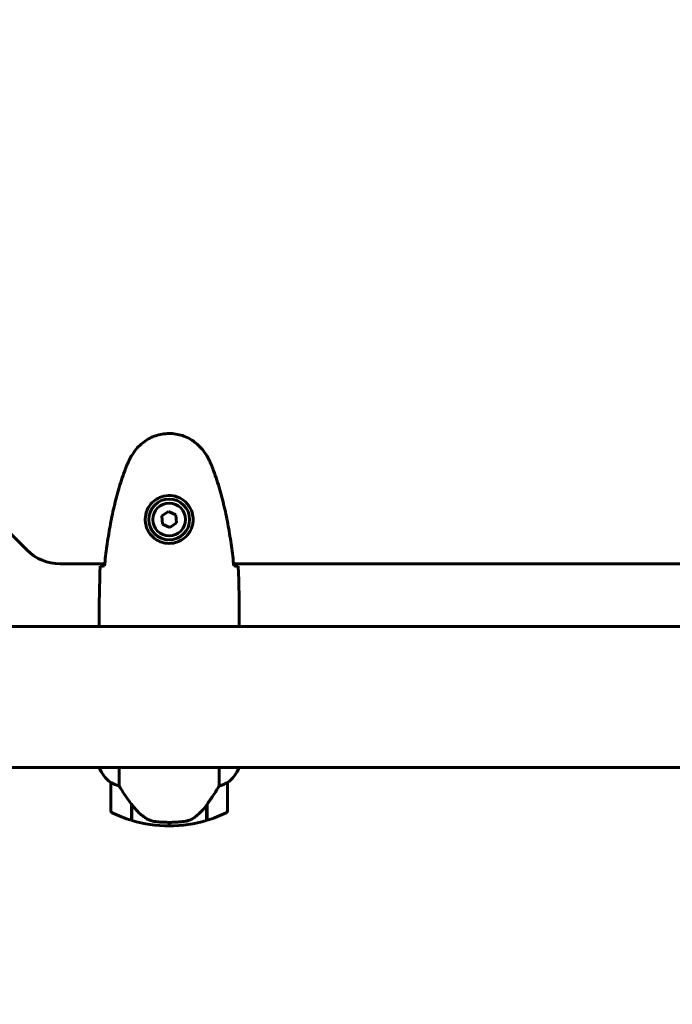
# Model space of a CAD drawing. Units: millimetres. Extents: x 9483 to 21689, y -177 to 17224.
# Drawn here: x 12122 to 12402, y 6255 to 6676 of the extents above; entities that cross this region are included whole.
import ezdxf

# ---------------------------------------------------------------- set-up
doc = ezdxf.new("R2010")
doc.units = ezdxf.units.MM
doc.header["$LTSCALE"] = 70
doc.layers.add('Widoczne (ISO)', color=7, linetype='Continuous', lineweight=60)
doc.layers.add('Wymiar (ISO)', color=116, linetype='Continuous', lineweight=18)
doc.styles.add('Tekst etykiety (ISO)', font='tahoma.ttf')
doc.dimstyles.new('Domyślne (ISO)', dxfattribs={"dimscale": 70, "dimtxt": 3.5, "dimasz": 2.5, "dimexe": 3.175, "dimexo": 0, "dimgap": 0.762, "dimtad": 1, "dimtoh": 1, "dimdec": 0, "dimrnd": 1e-08, "dimzin": 0, "dimtxsty": 'Tekst etykiety (ISO)', "dimcen": 0.09, "dimdle": 10, "dimclrd": 256, "dimclre": 256, "dimclrt": 256, "dimadec": 0, "dimazin": 0, "dimtfac": 0.714286, "dimtdec": 0, "dimtmove": 0, "dimatfit": 3, "dimfxl": 0, "dimtolj": 1, "dimtzin": 0, "dimlwd": -1, "dimlwe": -1, "dimarcsym": 0})

# ---------------------------------------------------------------- blocks, each defined once
blk = doc.blocks.new('*D3')
at = {"layer": 'Defpoints', "color": 0}
for p in [(13975.37, 11916.41), (9796.15, 2856.11), (11975.96, 2856.11)]:
    blk.add_point(p, dxfattribs=at)
at = {"layer": 'Wymiar (ISO)'}
for p, q in [((13975.37, 11916.41), (9573.9, 11916.41)), ((9796.15, 11741.41), (9796.15, 3031.11)), ((11975.96, 2856.11), (9573.9, 2856.11))]:
    blk.add_line(p, q, dxfattribs=at)
for points in [[(9766.98, 11741.41), (9825.31, 11741.41), (9796.15, 11916.41)], [(9766.98, 3031.11), (9825.31, 3031.11), (9796.15, 2856.11)]]:
    blk.add_solid(points, dxfattribs=at)
at = {"layer": 'Wymiar (ISO)', "insert": (9487.77, 7386.26), "char_height": 245, "attachment_point": 2, "rotation": 90, "style": 'Tekst etykiety (ISO)'}
blk.add_mtext('\\A1;9060', dxfattribs=at)
blk = doc.blocks.new('*D4')
at = {"layer": 'Defpoints', "color": 0}
for p in [(20505.69, 8118.2), (10475.96, 4356.11), (20505.69, 2271.57)]:
    blk.add_point(p, dxfattribs=at)
at = {"layer": 'Wymiar (ISO)'}
for p, q in [((20505.69, 8118.2), (20505.69, 2049.32)), ((10475.96, 4356.11), (10475.96, 2049.32)), ((10650.96, 2271.57), (20330.69, 2271.57))]:
    blk.add_line(p, q, dxfattribs=at)
for points in [[(10650.96, 2300.74), (10650.96, 2242.4), (10475.96, 2271.57)], [(20330.69, 2300.74), (20330.69, 2242.4), (20505.69, 2271.57)]]:
    blk.add_solid(points, dxfattribs=at)
at = {"layer": 'Wymiar (ISO)', "insert": (15490.82, 2580.11), "char_height": 245, "attachment_point": 2, "style": 'Tekst etykiety (ISO)'}
blk.add_mtext('\\A1;10030', dxfattribs=at)

msp = doc.modelspace()

# ---------------------------------------------------------------- linework, layer by layer
at = {"layer": 'Widoczne (ISO)'}
for p, q in [((12068.97, 6505.41), (12125.25, 6449.12)), ((12185.84, 6465.72), (12182.99, 6463.76)), ((12188.97, 6464.22), (12185.84, 6465.72)), ((12182.99, 6463.76), (12183.25, 6460.31)), ((12189.23, 6460.77), (12188.97, 6464.22)), ((12183.25, 6460.31), (12186.38, 6458.81)), ((12186.38, 6458.81), (12189.23, 6460.77)), ((12139.39, 6443.26), (12158.51, 6443.26)), ((12213.7, 6443.26), (12798.51, 6443.26)), ((12901.52, 6416.41), (12110.7, 6416.41)), ((12156.11, 6418.71), (12156.11, 6416.96)), ((12216.11, 6418.71), (12216.11, 6416.96)), ((12901.52, 6356.11), (12110.7, 6356.11)), ((12156.2, 6356.11), (12156.2, 6355.85)), ((12164.63, 6348.21), (12164.63, 6356.11)), ((12207.59, 6356.11), (12207.59, 6348.21)), ((12215.83, 6355.56), (12215.83, 6356.11)), ((12216.02, 6355.85), (12216.02, 6356.11)), ((12161.11, 6349.61), (12161.11, 6337.61)), ((12211.11, 6337.61), (12211.11, 6349.61)), ((12169.91, 6340.32), (12169.91, 6340.51)), ((12169.91, 6333.5), (12169.91, 6340.32)), ((12169.91, 6340.24), (12170.1, 6340.24)), ((12169.91, 6339.75), (12170.11, 6339.75)), ((12170.11, 6339.53), (12169.91, 6339.53)), ((12169.91, 6339), (12170.11, 6339)), ((12169.91, 6338.94), (12170.11, 6338.94)), ((12170.11, 6333.44), (12170.11, 6340.22)), ((12202.11, 6340.03), (12202.11, 6333.44)), ((12202.11, 6339.75), (12202.31, 6339.75)), ((12202.31, 6339.53), (12202.11, 6339.53)), ((12202.11, 6339), (12202.31, 6339)), ((12202.11, 6338.94), (12202.31, 6338.94)), ((12202.25, 6340.24), (12202.31, 6340.24)), ((12202.31, 6340.32), (12202.31, 6333.5)), ((12170.11, 6338.67), (12169.91, 6338.67)), ((12169.91, 6338.56), (12170.11, 6338.56)), ((12202.31, 6338.67), (12202.11, 6338.67)), ((12202.11, 6338.56), (12202.31, 6338.56)), ((12186.11, 6332.61), (12186.11, 6331.11)), ((12186.11, 6331.11), (12186.11, 6332.61))]:
    msp.add_line(p, q, dxfattribs=at)
for radius in [8.75, 7]:
    msp.add_circle((12186.11, 6462.26), radius, dxfattribs=at)
for centre, radius, start, end in [((12139.39, 6463.26), 20, 225, 270), ((12170.82, 6362.36), 16, 203.9755, 232.6307), ((12201.4, 6362.36), 16, 307.3693, 336.0245), ((12215.33, 6355.56), 0.5, 334.0172, 0), ((12215.61, 6355.56), 0.5, 35.3151, 63.6624), ((12170.82, 6362.36), 16, 205.9828, 232.6307), ((12201.4, 6362.36), 16, 307.3693, 334.0172), ((12162.11, 6349.61), 1, 178.5824, 180), ((12210.11, 6349.61), 1, 0, 1.4176), ((12162.11, 6337.61), 1, 180, 244.1852), ((12186.11, 6387.23), 56.11, 244.1852, 253.2199), ((12186.11, 6387.23), 56.11, 286.7801, 295.8148), ((12210.11, 6337.61), 1, 295.8148, 0), ((12186.11, 6387.23), 56.11, 253.433, 270), ((12186.11, 6387.23), 56.11, 270, 286.567)]:
    msp.add_arc(centre, radius, start, end, dxfattribs=at)
msp.add_ellipse((12170.56, 6341.83), major_axis=(-8.81, 12.43), ratio=0.085302, start_param=1.617054, end_param=1.638925, dxfattribs=at)
for points, knots in [([(12202.18, 6489.56), (12201.63, 6490.5), (12201.01, 6491.41), (12199.66, 6493.05), (12198.94, 6493.8), (12197.41, 6495.14), (12196.6, 6495.74), (12194.91, 6496.8), (12194.03, 6497.25), (12192.23, 6498.01), (12191.31, 6498.31), (12189.42, 6498.77), (12188.45, 6498.92), (12186.53, 6499.07), (12185.56, 6499.06), (12183.65, 6498.9), (12182.69, 6498.75), (12180.8, 6498.28), (12179.88, 6497.97), (12178.1, 6497.21), (12177.24, 6496.76), (12175.58, 6495.71), (12174.79, 6495.12), (12173.3, 6493.81), (12172.6, 6493.09), (12171.24, 6491.46), (12170.6, 6490.53), (12170.04, 6489.56)], [0, 0, 0, 0, 0.309737, 0.309737, 0.601073, 0.601073, 0.885288, 0.885288, 1.162586, 1.162586, 1.437627, 1.437627, 1.709863, 1.709863, 1.980965, 1.980965, 2.253779, 2.253779, 2.525671, 2.525671, 2.801201, 2.801201, 3.078831, 3.078831, 3.362527, 3.362527, 3.680704, 3.680704, 3.680704, 3.680704]), ([(12170.04, 6489.56), (12169.84, 6489.22), (12169.65, 6488.87), (12169.27, 6488.16), (12169.08, 6487.81), (12168.72, 6487.09), (12168.55, 6486.73), (12168.21, 6486), (12168.05, 6485.63), (12167.74, 6484.88), (12167.59, 6484.51), (12167.45, 6484.13)], [0, 0, 0, 0, 0.1171077, 0.1171077, 0.2342154, 0.2342154, 0.351323, 0.351323, 0.4684307, 0.4684307, 0.5855384, 0.5855384, 0.5855384, 0.5855384]), ([(12204.77, 6484.13), (12204.63, 6484.51), (12204.48, 6484.88), (12204.17, 6485.63), (12204.01, 6486), (12203.67, 6486.73), (12203.5, 6487.09), (12203.14, 6487.81), (12202.95, 6488.16), (12202.57, 6488.87), (12202.38, 6489.22), (12202.18, 6489.56)], [0, 0, 0, 0, 0.1171077, 0.1171077, 0.2342154, 0.2342154, 0.351323, 0.351323, 0.4684307, 0.4684307, 0.5855384, 0.5855384, 0.5855384, 0.5855384]), ([(12167.45, 6484.13), (12166.44, 6481.46), (12165.54, 6478.74), (12163.91, 6473.27), (12163.18, 6470.5), (12161.87, 6464.93), (12161.3, 6462.13), (12160.27, 6456.5), (12159.83, 6453.67), (12159.04, 6448.01), (12158.71, 6445.19), (12158.42, 6442.36)], [0, 0, 0, 0, 0.849868, 0.849868, 1.699736, 1.699736, 2.549604, 2.549604, 3.399472, 3.399472, 4.249236, 4.249236, 4.249236, 4.249236]), ([(12213.8, 6442.36), (12213.51, 6445.19), (12213.17, 6448.01), (12212.39, 6453.67), (12211.95, 6456.5), (12210.92, 6462.13), (12210.35, 6464.93), (12209.04, 6470.5), (12208.31, 6473.27), (12206.68, 6478.74), (12205.77, 6481.46), (12204.77, 6484.13)], [5.523572, 5.523572, 5.523572, 5.523572, 6.373336, 6.373336, 7.223204, 7.223204, 8.073072, 8.073072, 8.92294, 8.92294, 9.772808, 9.772808, 9.772808, 9.772808]), ([(12196.35, 6461.9), (12196.33, 6461.21), (12196.24, 6460.54), (12195.84, 6458.87), (12195.45, 6457.92), (12194.63, 6456.54), (12194.3, 6456.07), (12193.18, 6454.76), (12192.29, 6454), (12190.49, 6452.96), (12189.68, 6452.61), (12187.66, 6452.06), (12186.42, 6451.95), (12184.17, 6452.15), (12183.18, 6452.39), (12181.28, 6453.16), (12180.39, 6453.7), (12178.82, 6454.99), (12178.15, 6455.73), (12177.28, 6457.03), (12177, 6457.53), (12176.53, 6458.57), (12176.34, 6459.11), (12176.02, 6460.32), (12175.92, 6460.99), (12175.81, 6462.82), (12175.93, 6464), (12176.52, 6465.99), (12176.87, 6466.78), (12177.9, 6468.5), (12178.65, 6469.38), (12180.24, 6470.72), (12181.06, 6471.23), (12183.11, 6472.15), (12184.44, 6472.46), (12187.08, 6472.55), (12188.44, 6472.33), (12190.94, 6471.4), (12192.13, 6470.67), (12194.2, 6468.73), (12195.06, 6467.46), (12196.05, 6465.02), (12196.29, 6463.89), (12196.36, 6462.5), (12196.36, 6462.19), (12196.35, 6461.9)], [-6.909916, -6.909916, -6.909916, -6.909916, -6.678187, -6.678187, -6.307421, -6.307421, -6.099272, -6.099272, -5.691755, -5.691755, -5.410793, -5.410793, -5.04443, -5.04443, -4.733913, -4.733913, -4.389128, -4.389128, -4.031248, -4.031248, -3.824879, -3.824879, -3.618512, -3.618512, -3.383004, -3.383004, -3.001582, -3.001582, -2.738223, -2.738223, -2.395647, -2.395647, -2.112934, -2.112934, -1.715272, -1.715272, -1.315068, -1.315068, -0.909692, -0.909692, -0.460238, -0.460238, -0.101058, -0.101058, 0, 0, 0, 0]), ([(12156.58, 6442.26), (12156.8, 6442.28), (12157.11, 6442.3), (12157.71, 6442.33), (12157.92, 6442.34), (12158.16, 6442.35)], [34.7828406, 34.7828406, 34.7828406, 34.7828406, 35.3783959, 35.3783959, 35.6691337, 35.6691337, 35.6691337, 35.6691337]), ([(12214.06, 6442.35), (12214.3, 6442.34), (12214.51, 6442.33), (12215.11, 6442.3), (12215.42, 6442.28), (12215.64, 6442.26)], [9.0036319, 9.0036319, 9.0036319, 9.0036319, 9.2941564, 9.2941564, 9.8897117, 9.8897117, 9.8897117, 9.8897117]), ([(12156.19, 6416.41), (12156.14, 6416.66), (12156.11, 6416.84), (12156.11, 6416.96), (12156.11, 6416.96), (12156.11, 6416.96)], [2.936644, 2.936644, 2.936644, 2.936644, 3.1347187, 3.1347187, 3.136385, 3.136385, 3.136385, 3.136385]), ([(12215.96, 6416.41), (12215.97, 6416.44), (12215.97, 6416.46), (12216, 6416.54), (12216.02, 6416.6), (12216.05, 6416.69), (12216.07, 6416.73), (12216.08, 6416.79), (12216.09, 6416.81), (12216.1, 6416.85), (12216.11, 6416.86), (12216.11, 6416.96)], [9.2201552, 9.2201552, 9.2201552, 9.2201552, 9.259591, 9.259591, 9.3923584, 9.3923584, 9.5251257, 9.5251257, 9.5915094, 9.5915094, 9.6578931, 9.6578931, 9.6578931, 9.6578931]), ([(12216.03, 6416.41), (12216.08, 6416.66), (12216.11, 6416.84), (12216.11, 6416.96), (12216.11, 6416.96), (12216.11, 6416.96)], [2.936644, 2.936644, 2.936644, 2.936644, 3.1347187, 3.1347187, 3.136385, 3.136385, 3.136385, 3.136385]), ([(12161.11, 6349.64), (12161.11, 6349.64), (12161.11, 6349.64), (12161.12, 6349.65), (12161.14, 6349.66), (12161.23, 6349.63), (12161.29, 6349.6), (12161.45, 6349.53), (12161.55, 6349.48), (12161.67, 6349.42)], [0, 0, 0, 0, 0.0892681, 0.0892681, 0.2434802, 0.2434802, 0.344433, 0.344433, 0.4329441, 0.4329441, 0.4329441, 0.4329441]), ([(12161.67, 6349.42), (12162, 6349.24), (12162.4, 6349.05), (12163.38, 6348.63), (12163.98, 6348.41), (12164.63, 6348.21)], [0, 0, 0, 0, 0.2028161, 0.2028161, 0.4461333, 0.4461333, 0.4461333, 0.4461333]), ([(12164.63, 6348.21), (12164.82, 6347.9), (12165.03, 6347.57), (12165.97, 6346.1), (12166.8, 6344.83), (12168.41, 6342.46), (12169.16, 6341.38), (12169.91, 6340.32)], [-2.553905, -2.553905, -2.553905, -2.553905, -2.410923, -2.410923, -1.933986, -1.933986, -1.54469, -1.54469, -1.54469, -1.54469]), ([(12202.11, 6340.03), (12203.03, 6341.33), (12203.96, 6342.68), (12205.32, 6344.69), (12205.79, 6345.4), (12206.72, 6346.84), (12207.18, 6347.56), (12207.59, 6348.21)], [0, 0, 0, 0, 0.481827, 0.481827, 0.74882, 0.74882, 1.050013, 1.050013, 1.050013, 1.050013]), ([(12207.59, 6348.21), (12208.1, 6348.36), (12208.58, 6348.53), (12209.61, 6348.95), (12210.13, 6349.2), (12210.55, 6349.42)], [0.0001663, 0.0001663, 0.0001663, 0.0001663, 0.190884, 0.190884, 0.4484016, 0.4484016, 0.4484016, 0.4484016]), ([(12210.55, 6349.42), (12210.65, 6349.47), (12210.79, 6349.55), (12211.04, 6349.65), (12211.08, 6349.65), (12211.1, 6349.65), (12211.11, 6349.65), (12211.11, 6349.64), (12211.11, 6349.64), (12211.11, 6349.64)], [0, 0, 0, 0, 0.0649331, 0.0649331, 0.1383366, 0.1383366, 0.1704192, 0.1704192, 0.1962839, 0.1962839, 0.1962839, 0.1962839]), ([(12170.1, 6340.23), (12170.45, 6339.75), (12170.82, 6339.28), (12171.58, 6338.37), (12171.97, 6337.93), (12172.79, 6337.09), (12173.21, 6336.7), (12174.07, 6335.94), (12174.51, 6335.57), (12175.42, 6334.89), (12175.89, 6334.57), (12176.36, 6334.27)], [0, 0, 0, 0, 0.1751235, 0.1751235, 0.3502469, 0.3502469, 0.5253704, 0.5253704, 0.7004938, 0.7004938, 0.8756173, 0.8756173, 0.8756173, 0.8756173]), ([(12196.54, 6334.47), (12197.06, 6334.83), (12197.57, 6335.22), (12199.62, 6336.95), (12200.98, 6338.45), (12202.11, 6340.03)], [0.5724832, 0.5724832, 0.5724832, 0.5724832, 0.6422282, 0.6422282, 0.8608733, 0.8608733, 0.8608733, 0.8608733]), ([(12196.54, 6334.47), (12195.99, 6334.09), (12195.39, 6333.77), (12194.02, 6333.26), (12193.29, 6333.09), (12192.52, 6333)], [0, 0, 0, 0, 0.2223532, 0.2223532, 0.4551306, 0.4551306, 0.4551306, 0.4551306]), ([(12176.36, 6334.27), (12176.6, 6334.12), (12176.84, 6333.98), (12177.35, 6333.73), (12177.61, 6333.61), (12178.15, 6333.41), (12178.42, 6333.32), (12178.98, 6333.16), (12179.27, 6333.1), (12179.84, 6332.99), (12180.13, 6332.95), (12180.42, 6332.92)], [0, 0, 0, 0, 0.0831461, 0.0831461, 0.1662923, 0.1662923, 0.2494384, 0.2494384, 0.3325845, 0.3325845, 0.4157306, 0.4157306, 0.4157306, 0.4157306]), ([(12180.42, 6332.92), (12180.59, 6332.9), (12180.79, 6332.88), (12181.31, 6332.83), (12181.67, 6332.8), (12182.47, 6332.74), (12182.9, 6332.71), (12183.86, 6332.66), (12184.36, 6332.64), (12185.29, 6332.62), (12185.7, 6332.61), (12186.11, 6332.61), (12186.38, 6332.61), (12186.65, 6332.62), (12187.34, 6332.63), (12187.75, 6332.64), (12188.36, 6332.66), (12188.57, 6332.67), (12189.16, 6332.7), (12189.52, 6332.72), (12190.11, 6332.76), (12190.36, 6332.78), (12190.95, 6332.83), (12191.26, 6332.86), (12191.8, 6332.92), (12192.03, 6332.94), (12192.34, 6332.98), (12192.43, 6332.99), (12192.52, 6333)], [6.914575, 6.914575, 6.914575, 6.914575, 7.025602, 7.025602, 7.185634, 7.185634, 7.334276, 7.334276, 7.470354, 7.470354, 7.570079, 7.570079, 7.570079, 7.635772, 7.635772, 7.74088, 7.74088, 7.801274, 7.801274, 7.91791, 7.91791, 8.016058, 8.016058, 8.170389, 8.170389, 8.327265, 8.327265, 8.406835, 8.406835, 8.406835, 8.406835])]:
    msp.add_open_spline(points, degree=3, knots=knots, dxfattribs=at)
for points in [[(12156.58, 6442.26), (12156.19, 6434.17), (12156.11, 6426.2), (12156.11, 6418.71)], [(12156.11, 6418.71), (12156.11, 6426.2), (12156.19, 6434.17), (12156.58, 6442.26)], [(12158.16, 6442.35), (12158.25, 6442.35), (12158.35, 6442.35), (12158.45, 6442.36)], [(12213.77, 6442.36), (12213.87, 6442.35), (12213.97, 6442.35), (12214.06, 6442.35)], [(12216.11, 6418.71), (12216.11, 6426.2), (12216.03, 6434.17), (12215.64, 6442.26)], [(12215.64, 6442.26), (12216.03, 6434.17), (12216.11, 6426.2), (12216.11, 6418.71)]]:
    msp.add_open_spline(points, degree=3, dxfattribs=at)

# ---------------------------------------------------------------- dimensions: what is measured, and where the dimension line sits
at = {"layer": 'Wymiar (ISO)'}
for base, p1, p2, angle, picture, middle in [((9796.15, 2856.11), (13975.37, 11916.41), (11975.96, 2856.11), 270, '*D3', (9796.15, 7386.26)), ((20505.69, 2271.57), (10475.96, 4356.11), (20505.69, 8118.2), 180, '*D4', (15490.82, 2271.57))]:
    dim = msp.add_linear_dim(base=base, p1=p1, p2=p2, angle=angle, dimstyle='Domyślne (ISO)', override={"dimtoh": 0, "dimdec": 0, "dimtp": 0, "dimtm": 0, "dimtdec": 0, "dimtofl": 0, "dimatfit": 1}, dxfattribs=at)
    dim.commit()
    dim.dimension.update_dxf_attribs({"geometry": picture, "text_midpoint": middle, "dimtype": 160})

doc.saveas('drawing.dxf')
